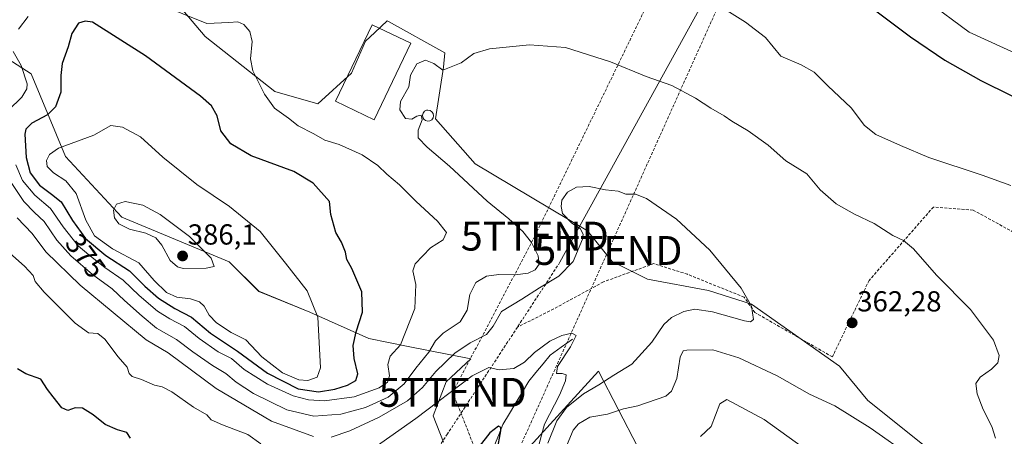
# Model space of a CAD drawing. Units: metres. Extents: x 594242 to 597701, y 4696683 to 4699043.
# Drawn here: x 596321 to 596661, y 4698311 to 4698455 of the extents above; entities that cross this region are included whole.
import ezdxf
from ezdxf.enums import TextEntityAlignment as Align

# ---------------------------------------------------------------- set-up
doc = ezdxf.new("R2010")
doc.units = ezdxf.units.M
doc.header["$MEASUREMENT"] = 0
doc.linetypes.add('TRAZOSX2', pattern=[1.5, 1, -0.5])
doc.layers.get('0').update_dxf_attribs({"lineweight": 5})
for name, color, linetype, lineweight in [('Carátula', 7, 'Continuous', 5), ('Conducción de hidrocarburos lineal', 6, 'TRAZOSX2', 0), ('Corriente natural lineal', 142, 'Continuous', 13), ('Cultivos herbáceos CxS', 92, 'Continuous', 0), ('Curva de nivel maestra', 36, 'Continuous', 30), ('Curva de nivel normal', 36, 'Continuous', 0), ('Edificación', 1, 'Continuous', 13), ('Edificación Cxs', 1, 'Continuous', 13), ('Layer 0', 7, 'Continuous', 0), ('Matorral CxS', 135, 'Continuous', 0), ('Punto de cota en terreno', 7, 'Continuous', 0), ('Rótulo de curva de nivel directora', 19, 'Continuous', 0), ('Rótulo de punto de cota en terreno', 19, 'Continuous', 0), ('Senda', 19, 'TRAZOSX2', 0), ('Torre de tendido puntual', 7, 'Continuous', 0)]:
    doc.layers.add(name, color=color, linetype=linetype, lineweight=lineweight)
doc.styles.add('Arial', font='txt', dxfattribs={"height": 0.2})

# ---------------------------------------------------------------- blocks, each defined once
blk = doc.blocks.new('*U151')
at = {"layer": 'Cultivos herbáceos CxS', "color": 92, "linetype": 'Continuous', "lineweight": 0}
for points in [[(596654.0723, 4698290.9079, 365.641), (596613.9801, 4698323.0231, 362.6098), (596604.1323, 4698334.8621, 361.9043), (596573.6659, 4698356.3643, 360.1388), (596558.9029, 4698361.0865, 359.4574), (596537.7911, 4698365.0147, 358.6725), (596525.5415, 4698371.0709, 358.0638), (596516.9987, 4698381.6699, 359.2789), (596478.1763, 4698404.9323, 362.8682), (596464.4497, 4698420.4313, 363.9224), (596467.1837, 4698438.3051, 364.7922), (596467.7027, 4698443.3519, 365.1638), (596448.1551, 4698454.1079, 366.673), (596447.7531, 4698454.3291, 366.7108), (596443.5057, 4698450.3629, 366.7389), (596440.2721, 4698447.3433, 366.9135), (596435.3991, 4698436.2455, 366.5425), (596423.7449, 4698425.6289, 367.8086), (596408.8501, 4698429.8809, 369.1636), (596384.7777, 4698448.9821, 370.9458), (596361.6291, 4698476.4331, 367.3394)], [(596308.6045, 4698648.9233, 380.8775), (596321.0733, 4698635.9501, 379.3448), (596328.0561, 4698625.4721, 378.0852), (596332.0461, 4698623.4763, 378.1468), (596342.5191, 4698646.4277, 382.5456), (596349.3065, 4698643.9591, 382.6392), (596353.4919, 4698642.4367, 382.6965), (596370.4497, 4698628.9647, 381.5061), (596382.4195, 4698614.4945, 380.3107), (596417.3309, 4698589.5463, 379.7724), (596451.2453, 4698565.0971, 379.3153), (596537.6019, 4698524.6261, 377.2789), (596570.5335, 4698506.3649, 377.4925), (596599.6799, 4698486.7367, 377.3234), (596619.6775, 4698472.2825, 377.5127), (596648.9831, 4698450.4383, 376.9137), (596679.2577, 4698436.5621, 376.9588)]]:
    blk.add_polyline3d(points, dxfattribs=at)
blk = doc.blocks.new('*U152')
at = {"layer": 'Matorral CxS', "color": 135, "linetype": 'Continuous', "lineweight": 0}
for points in [[(596679.2577, 4698436.5621, 376.9588), (596648.9831, 4698450.4383, 376.9137), (596619.6775, 4698472.2825, 377.5127), (596599.6799, 4698486.7367, 377.3234), (596570.5335, 4698506.3649, 377.4925), (596537.6019, 4698524.6261, 377.2789), (596451.2453, 4698565.0971, 379.3153), (596417.3309, 4698589.5463, 379.7724), (596382.4195, 4698614.4945, 380.3107), (596370.4497, 4698628.9647, 381.5061), (596353.4919, 4698642.4367, 382.6965), (596349.3065, 4698643.9591, 382.6392), (596342.5191, 4698646.4277, 382.5456), (596332.0461, 4698623.4763, 378.1468), (596328.0561, 4698625.4721, 378.0852), (596321.0733, 4698635.9501, 379.3448), (596308.6045, 4698648.9233, 380.8775)], [(596306.4933, 4698447.6791, 363.8104), (596324.6141, 4698436.0451, 371.9479), (596336.5317, 4698407.4281, 381.6602), (596355.9833, 4698386.4721, 385.3228), (596393.1047, 4698370.9697, 384.2002), (596403.3405, 4698360.7657, 383.6081), (596421.0233, 4698353.5075, 380.266), (596441.4271, 4698344.4355, 372.2042), (596455.0289, 4698341.7131, 367.5141), (596476.7225, 4698337.4299, 355.6482), (596468.1775, 4698329.4661, 355.3172), (596463.6435, 4698317.6733, 352.8691), (596467.2703, 4698308.6013, 351.1541)], [(596497.1951, 4698307.2399, 355.167), (596504.1213, 4698314.8351, 361.4959), (596520.7721, 4698333.0943, 359.8253), (596534.3737, 4698306.7853, 370.8191)]]:
    blk.add_polyline3d(points, dxfattribs=at)
blk = doc.blocks.new('*U154')
at = {"layer": 'Matorral CxS', "color": 135, "linetype": 'Continuous', "lineweight": 0}
for points in [[(596534.3737, 4698306.7853, 370.8191), (596520.7721, 4698333.0943, 359.8253), (596504.1213, 4698314.8351, 361.4959), (596497.1951, 4698307.2399, 355.167)], [(596467.2703, 4698308.6013, 351.1541), (596463.6435, 4698317.6733, 352.8691), (596468.1775, 4698329.4661, 355.3172), (596476.7225, 4698337.4299, 355.6482), (596455.0289, 4698341.7131, 367.5141), (596441.4271, 4698344.4355, 372.2042), (596421.0233, 4698353.5075, 380.266), (596403.3405, 4698360.7657, 383.6081), (596393.1047, 4698370.9697, 384.2002), (596355.9833, 4698386.4721, 385.3228), (596336.5317, 4698407.4281, 381.6602), (596324.6141, 4698436.0451, 371.9479), (596306.4933, 4698447.6791, 363.8104)], [(596361.6291, 4698476.4331, 367.3394), (596384.7777, 4698448.9821, 370.9458), (596408.8501, 4698429.8809, 369.1636), (596423.7449, 4698425.6289, 367.8086), (596435.3991, 4698436.2455, 366.5425), (596440.2721, 4698447.3433, 366.9135), (596443.5057, 4698450.3629, 366.7389), (596447.7531, 4698454.3291, 366.7108), (596448.1551, 4698454.1079, 366.673), (596467.7027, 4698443.3519, 365.1638), (596467.1837, 4698438.3051, 364.7922), (596464.4497, 4698420.4313, 363.9224), (596478.1763, 4698404.9323, 362.8682), (596516.9987, 4698381.6699, 359.2789), (596525.5415, 4698371.0709, 358.0638), (596537.7911, 4698365.0147, 358.6725), (596558.9029, 4698361.0865, 359.4574), (596573.6659, 4698356.3643, 360.1388), (596604.1323, 4698334.8621, 361.9043), (596613.9801, 4698323.0231, 362.6098), (596654.0723, 4698290.9079, 365.641)]]:
    blk.add_polyline3d(points, dxfattribs=at)
blk = doc.blocks.new('*U159')
at = {"layer": 'Cultivos herbáceos CxS', "color": 92, "linetype": 'Continuous', "lineweight": 0}
blk.add_polyline3d([(596308.6045, 4698648.9233, 380.8775), (596321.0733, 4698635.9501, 379.3448), (596328.0561, 4698625.4721, 378.0852), (596332.0461, 4698623.4763, 378.1468), (596342.5191, 4698646.4277, 382.5456), (596349.3065, 4698643.9591, 382.6392), (596353.4919, 4698642.4367, 382.6965), (596370.4497, 4698628.9647, 381.5061), (596382.4195, 4698614.4945, 380.3107), (596417.3309, 4698589.5463, 379.7724), (596451.2453, 4698565.0971, 379.3153), (596537.6019, 4698524.6261, 377.2789), (596570.5335, 4698506.3649, 377.4925), (596599.6799, 4698486.7367, 377.3234), (596619.6775, 4698472.2825, 377.5127), (596648.9831, 4698450.4383, 376.9137), (596679.2577, 4698436.5621, 376.9588)], dxfattribs=at)
blk = doc.blocks.new('*U160')
at = {"layer": 'Cultivos herbáceos CxS', "color": 92, "linetype": 'Continuous', "lineweight": 0}
blk.add_polyline3d([(596361.6291, 4698476.4331, 367.3394), (596384.7777, 4698448.9821, 370.9458), (596408.8501, 4698429.8809, 369.1636), (596423.7449, 4698425.6289, 367.8086), (596435.3991, 4698436.2455, 366.5425), (596440.2721, 4698447.3433, 366.9135), (596443.5057, 4698450.3629, 366.7389), (596447.7531, 4698454.3291, 366.7108), (596448.1551, 4698454.1079, 366.673), (596467.7027, 4698443.3519, 365.1638), (596467.1837, 4698438.3051, 364.7922), (596464.4497, 4698420.4313, 363.9224), (596478.1763, 4698404.9323, 362.8682), (596516.9987, 4698381.6699, 359.2789), (596525.5415, 4698371.0709, 358.0638), (596537.7911, 4698365.0147, 358.6725), (596558.9029, 4698361.0865, 359.4574), (596573.6659, 4698356.3643, 360.1388), (596604.1323, 4698334.8621, 361.9043), (596613.9801, 4698323.0231, 362.6098), (596654.0723, 4698290.9079, 365.641)], dxfattribs=at)
blk = doc.blocks.new('*U170')
at = {"layer": 'Matorral CxS', "color": 135, "linetype": 'Continuous', "lineweight": 0}
blk.add_polyline3d([(596308.6045, 4698648.9233, 380.8775), (596321.0733, 4698635.9501, 379.3448), (596328.0561, 4698625.4721, 378.0852), (596332.0461, 4698623.4763, 378.1468), (596342.5191, 4698646.4277, 382.5456), (596349.3065, 4698643.9591, 382.6392), (596353.4919, 4698642.4367, 382.6965), (596370.4497, 4698628.9647, 381.5061), (596382.4195, 4698614.4945, 380.3107), (596417.3309, 4698589.5463, 379.7724), (596451.2453, 4698565.0971, 379.3153), (596537.6019, 4698524.6261, 377.2789), (596570.5335, 4698506.3649, 377.4925), (596599.6799, 4698486.7367, 377.3234), (596619.6775, 4698472.2825, 377.5127), (596648.9831, 4698450.4383, 376.9137), (596679.2577, 4698436.5621, 376.9588)], dxfattribs=at)
blk = doc.blocks.new('*U171')
at = {"layer": 'Matorral CxS', "color": 135, "linetype": 'Continuous', "lineweight": 0}
blk.add_polyline3d([(596361.6291, 4698476.4331, 367.3394), (596384.7777, 4698448.9821, 370.9458), (596408.8501, 4698429.8809, 369.1636), (596423.7449, 4698425.6289, 367.8086), (596435.3991, 4698436.2455, 366.5425), (596440.2721, 4698447.3433, 366.9135), (596443.5057, 4698450.3629, 366.7389), (596447.7531, 4698454.3291, 366.7108), (596448.1551, 4698454.1079, 366.673), (596467.7027, 4698443.3519, 365.1638), (596467.1837, 4698438.3051, 364.7922), (596464.4497, 4698420.4313, 363.9224), (596478.1763, 4698404.9323, 362.8682), (596516.9987, 4698381.6699, 359.2789), (596525.5415, 4698371.0709, 358.0638), (596537.7911, 4698365.0147, 358.6725), (596558.9029, 4698361.0865, 359.4574), (596573.6659, 4698356.3643, 360.1388), (596604.1323, 4698334.8621, 361.9043), (596613.9801, 4698323.0231, 362.6098), (596654.0723, 4698290.9079, 365.641)], dxfattribs=at)
blk = doc.blocks.new('*U184')
at = {"layer": 'Curva de nivel normal', "color": 36, "linetype": 'Continuous', "lineweight": 0}
for points in [[(596317.09, 4698399.52, 365), (596322.17, 4698391.82, 365), (596325.76, 4698388.02, 365), (596329.12, 4698384.99, 365), (596333.53, 4698378.46, 365), (596338.34, 4698373.06, 365), (596345.91, 4698366.64, 365), (596352.64, 4698361.69, 365), (596356.88, 4698357.56, 365), (596363.04, 4698352.23, 365), (596367.99, 4698348.04, 365), (596374.86, 4698344.08, 365), (596380.59, 4698339.79, 365), (596387.35, 4698335.05, 365), (596391.91, 4698332.36, 365), (596395.57, 4698329.38, 365), (596401.57, 4698325.46, 365), (596413.02, 4698319.8, 365), (596422.34, 4698317.56, 365), (596431.71, 4698318.31, 365), (596440.22, 4698320.55, 365), (596448.06, 4698324.19, 365), (596453.64, 4698328.72, 365), (596457.65, 4698334.16, 365), (596462.17, 4698339.75, 365), (596464.45, 4698343.69, 365), (596467.09, 4698346.24, 365), (596472.94, 4698350.2, 365), (596475.4, 4698354.2, 365), (596476.27, 4698359.68, 365), (596478.37, 4698363.78, 365), (596482.13, 4698365.97, 365), (596486.41, 4698366.58, 365), (596491.99, 4698366.5, 365), (596496.48, 4698367.05, 365), (596498.92, 4698368.23, 365), (596500.32, 4698370.15, 365), (596499.97, 4698373.01, 365), (596497.61, 4698377.66, 365), (596494.64, 4698381.46, 365), (596489.78, 4698385.85, 365), (596482.28, 4698392.02, 365), (596469.34, 4698404.07, 365), (596461.58, 4698410.65, 365), (596458.51, 4698413.92, 365), (596458.46, 4698416.53, 365), (596459.89, 4698420.17, 365), (596459.45, 4698421.71, 365), (596458.01, 4698421.33, 365), (596456.3, 4698420.38, 365), (596454.09, 4698420.62, 365), (596452.14, 4698423.55, 365), (596452.37, 4698426.43, 365), (596455.22, 4698431.55, 365), (596455.86, 4698435.59, 365), (596458, 4698439.46, 365), (596461.02, 4698440.77, 365), (596463.85, 4698439.57, 365), (596467.01, 4698437.32, 365), (596473.34, 4698439.85, 365), (596477.76, 4698443.09, 365), (596483.07, 4698444.71, 365), (596496.96, 4698446.03, 365), (596509.39, 4698445.13, 365), (596525.01, 4698440.16, 365), (596537.34, 4698435.12, 365), (596546.21, 4698431.94, 365), (596554.35, 4698427.6, 365), (596559.6, 4698424.13, 365), (596564.3, 4698421.49, 365), (596566.92, 4698419.65, 365), (596572.6, 4698416.33, 365), (596579.44, 4698411.36, 365), (596585.6, 4698405.88, 365), (596592.85, 4698401.4, 365), (596597.47, 4698395.87, 365), (596603.02, 4698391.09, 365), (596609.28, 4698387.45, 365), (596616.08, 4698384.23, 365), (596622.59, 4698380.1, 365), (596626.3, 4698378.36, 365), (596629.72, 4698375.46, 365), (596637.63, 4698366.37, 365), (596649.46, 4698354.53, 365), (596657.38, 4698343.86, 365), (596659.33, 4698338.51, 365), (596658.87, 4698336.08, 365), (596656.72, 4698333.86, 365), (596652.74, 4698331.06, 365), (596651.34, 4698328.86, 365), (596651.78, 4698325.27, 365), (596653.77, 4698319.88, 365), (596656.82, 4698313.95, 365), (596658.12, 4698309.96, 365)], [(596629.1, 4698303.34, 365), (596614.76, 4698313.55, 365), (596602.57, 4698321.12, 365), (596593.75, 4698325.22, 365), (596582.55, 4698331.55, 365), (596569.28, 4698337.75, 365), (596560.4, 4698340.47, 365), (596551.31, 4698340.39, 365), (596550.08, 4698340.14, 365), (596549.06, 4698337.94, 365), (596547.86, 4698330.59, 365), (596546.11, 4698326.21, 365), (596544.1, 4698324.49, 365), (596534.39, 4698321.2, 365), (596529.44, 4698320.1, 365), (596523.98, 4698318.26, 365), (596517.86, 4698317.22, 365), (596513.93, 4698314.91, 365), (596512.04, 4698312.71, 365), (596507.88, 4698302.75, 365)]]:
    blk.add_polyline3d(points, dxfattribs=at)
blk = doc.blocks.new('*U190')
at = {"layer": 'Curva de nivel normal', "color": 36, "linetype": 'Continuous', "lineweight": 0}
for points in [[(596317.23, 4698373.92, 355), (596322.4, 4698369.42, 355), (596325.33, 4698366.24, 355), (596326.06, 4698364.16, 355), (596329.17, 4698360.44, 355), (596339.84, 4698349.74, 355), (596344.53, 4698346.46, 355), (596347.74, 4698346.14, 355), (596350.12, 4698344.18, 355), (596354.76, 4698338.16, 355), (596357.87, 4698334.52, 355), (596358.59, 4698332.33, 355), (596359.61, 4698331.26, 355), (596362.81, 4698330.21, 355), (596367.3, 4698328.33, 355), (596369.99, 4698327.77, 355), (596373.29, 4698325.99, 355), (596380.75, 4698320.66, 355), (596385.43, 4698318.07, 355), (596386.93, 4698316.29, 355), (596390.83, 4698314.52, 355), (596399.53, 4698311.17, 355), (596404.02, 4698307.99, 355)], [(596430.67, 4698297.69, 355), (596457.66, 4698316.72, 355), (596477.13, 4698331.54, 355), (596482.84, 4698334.45, 355), (596486.47, 4698333.63, 355), (596491.58, 4698334.02, 355), (596495.28, 4698336.23, 355), (596498.66, 4698339.61, 355), (596504.02, 4698343.55, 355), (596508.1, 4698345.5, 355), (596511.62, 4698346.26, 355), (596513.1, 4698345.54, 355), (596511.19, 4698341.56, 355), (596506.64, 4698334.77, 355), (596506.32, 4698332.39, 355), (596508.29, 4698332.36, 355), (596509.68, 4698331.82, 355), (596509.45, 4698329.78, 355), (596507.31, 4698324.89, 355), (596502.19, 4698314.78, 355), (596499.92, 4698306.75, 355)]]:
    blk.add_polyline3d(points, dxfattribs=at)
blk = doc.blocks.new('*U192')
at = {"layer": 'Curva de nivel normal', "color": 36, "linetype": 'Continuous', "lineweight": 0}
blk.add_polyline3d([(596561.46, 4698460.28, 370), (596571.6, 4698453.92, 370), (596578.5, 4698448.6, 370), (596581.25, 4698445.37, 370), (596583.82, 4698442.12, 370), (596590.91, 4698439.15, 370), (596595.38, 4698436.59, 370), (596600.13, 4698431.87, 370), (596608.23, 4698424.3, 370), (596612.75, 4698418.16, 370), (596616.76, 4698415, 370), (596625.24, 4698411.27, 370), (596635.04, 4698407.1, 370), (596653.46, 4698400.97, 370), (596663.36, 4698397.34, 370)], dxfattribs=at)
blk = doc.blocks.new('*U196')
at = {"layer": 'Curva de nivel normal', "color": 36, "linetype": 'Continuous', "lineweight": 0}
for points in [[(596319.82, 4698386.22, 360), (596325.05, 4698380.78, 360), (596329.68, 4698374.41, 360), (596341.55, 4698362.94, 360), (596364.4, 4698344.03, 360), (596372.02, 4698339.46, 360), (596388.66, 4698327.19, 360), (596407.76, 4698315.79, 360), (596422.32, 4698310.59, 360)], [(596428.34, 4698310.31, 360), (596434.82, 4698312.49, 360), (596444.92, 4698317.19, 360), (596454.82, 4698322.91, 360), (596460.01, 4698327.46, 360), (596464.62, 4698333.06, 360), (596471.12, 4698339.34, 360), (596476.47, 4698342.96, 360), (596482.13, 4698345.88, 360), (596484.43, 4698348.75, 360), (596487.24, 4698353.75, 360), (596494.26, 4698358.04, 360), (596500.43, 4698361.93, 360), (596507.12, 4698366.04, 360), (596512.01, 4698371.05, 360), (596515.33, 4698378.85, 360), (596515.47, 4698380.59, 360), (596514.46, 4698382.48, 360), (596511.58, 4698384.38, 360), (596508.42, 4698387.73, 360), (596507.95, 4698390.15, 360), (596508.09, 4698392.32, 360), (596510.1, 4698395.11, 360), (596513.19, 4698396.81, 360), (596517.6, 4698397, 360), (596523.21, 4698395.88, 360), (596527.57, 4698395.38, 360), (596530.27, 4698394.37, 360), (596533.6, 4698394.44, 360), (596537.44, 4698392.84, 360), (596547.78, 4698385.75, 360), (596559.32, 4698375.04, 360), (596570.15, 4698361.88, 360), (596573.7, 4698355.61, 360), (596574.41, 4698351.01, 360), (596573.33, 4698350.16, 360), (596571.32, 4698350.6, 360), (596560.18, 4698353.7, 360), (596554.18, 4698354.6, 360), (596550.35, 4698353.76, 360), (596546, 4698351.67, 360), (596543.37, 4698349.24, 360), (596539.29, 4698343.16, 360), (596532.34, 4698335.51, 360), (596526.15, 4698331.79, 360), (596520.9, 4698328.4, 360), (596515.65, 4698325.35, 360), (596509.8, 4698320.52, 360), (596506.45, 4698315.91, 360), (596503.27, 4698308.2, 360)]]:
    blk.add_polyline3d(points, dxfattribs=at)
blk = doc.blocks.new('*U203')
at = {"layer": 'Curva de nivel maestra', "color": 36, "linetype": 'Continuous', "lineweight": 30}
blk.add_polyline3d([(596607.5, 4698464.91, 375), (596628.65, 4698448.83, 375), (596640.56, 4698440.82, 375), (596653.05, 4698433.68, 375), (596674.23, 4698423.19, 375)], dxfattribs=at)
blk = doc.blocks.new('*U204')
at = {"layer": 'Curva de nivel maestra', "color": 36, "linetype": 'Continuous', "lineweight": 30}
for points in [[(596485.82, 4698305.55, 350), (596487.08, 4698312.49, 350), (596487.09, 4698313.63, 350), (596486.18, 4698314.08, 350), (596483.2, 4698311.85, 350), (596479.54, 4698307.02, 350)], [(596358.96, 4698309.95, 350), (596357.72, 4698311.93, 350), (596354.47, 4698312.86, 350), (596350.23, 4698314.65, 350), (596346.05, 4698317.98, 350), (596342.35, 4698320.34, 350), (596339.87, 4698320.43, 350), (596337.34, 4698319.49, 350), (596335.22, 4698320.43, 350), (596332.29, 4698324.29, 350), (596330.24, 4698326.79, 350), (596327.98, 4698330.36, 350), (596322.8, 4698332.17, 350), (596319.88, 4698333.94, 350)]]:
    blk.add_polyline3d(points, dxfattribs=at)
blk = doc.blocks.new('5PATER')
at = {"layer": 'Carátula', "linetype": 'Continuous', "lineweight": 5}
h = blk.add_hatch(color=250, dxfattribs=at)
edge = h.paths.add_edge_path()
edge.add_ellipse((0, 0.01), major_axis=(-1.33, -1.34), ratio=0.999422, start_angle=0, end_angle=360)
blk = doc.blocks.new('5TTEND')
blk.add_text('5TTEND', height=10).set_placement((0, 0), align=Align.MIDDLE_CENTER)

msp = doc.modelspace()

# ---------------------------------------------------------------- linework, layer by layer
at = {"layer": 'Conducción de hidrocarburos lineal', "color": 6, "linetype": 'TRAZOSX2', "lineweight": 0}
for points in [[(596854.62, 4699031.96, 347.48), (596824.15, 4698998.27, 346.25), (596771.58, 4698942.93, 365.25), (596721.92, 4698891.23, 374.58), (596648.36, 4698744.96, 380.13), (596560.83, 4698507.8, 376.41), (596498.81, 4698379.87, 364.14), (596470.4, 4698325.81, 354.59), (596537.13, 4698157.25, 340.78), (596595.47, 4698014.77, 328.44), (596631.31, 4697914.96, 321.3)], [(596871.07, 4699032.19, 347.64), (596801.23, 4698955.39, 356.63), (596737.26, 4698879.88, 373.78), (596702.6, 4698821.87, 370.96), (596657.96, 4698735.06, 380.23), (596609.65, 4698589.15, 403.35), (596579.49, 4698497.87, 376.61), (596524.23, 4698374.91, 358.6), (596493.07, 4698305.56, 353.66), (596558.28, 4698135.47, 338.88)]]:
    msp.add_polyline3d(points, dxfattribs=at)
at = {"layer": 'Corriente natural lineal', "color": 142, "linetype": 'Continuous', "lineweight": 13}
msp.add_polyline3d([(596511.82, 4698344.17, 354.59), (596507.94, 4698341.41, 354.27), (596504.07, 4698338.64, 353.75), (596501.63, 4698335.65, 353.4), (596499.18, 4698332.67, 353.21), (596496.74, 4698329.68, 352.57), (596494.5, 4698325.94, 352.49), (596492.26, 4698322.19, 351.77), (596490.01, 4698318.45, 351.62), (596487.77, 4698314.7, 350.5), (596486.33, 4698311.12, 349.69), (596484.88, 4698307.54, 349.67)], dxfattribs=at)
at = {"layer": 'Curva de nivel maestra', "color": 36, "linetype": 'Continuous', "lineweight": 30}
msp.add_polyline3d([(596424.01, 4698325.94, 375), (596429.7, 4698326.95, 375), (596433.98, 4698328.31, 375), (596436.91, 4698329.96, 375), (596437.56, 4698332.17, 375), (596436.3, 4698337.58, 375), (596436.02, 4698342.08, 375), (596437.01, 4698346.7, 375), (596439.21, 4698353.51, 375), (596439, 4698360.58, 375), (596435.55, 4698368.65, 375), (596433.83, 4698371.82, 375), (596433.3, 4698374.36, 375), (596431.97, 4698377.78, 375), (596430.02, 4698381.1, 375), (596428.28, 4698387.34, 375), (596427.8, 4698391.87, 375), (596422.18, 4698398.17, 375), (596415.43, 4698402.19, 375), (596400.73, 4698407.71, 375), (596393.69, 4698411.8, 375), (596390.23, 4698416.34, 375), (596389.01, 4698421.54, 375), (596386.95, 4698424.91, 375), (596383.2, 4698428.27, 375), (596364.22, 4698442.23, 375), (596345.8, 4698453.86, 375), (596343.27, 4698454.27, 375), (596340.97, 4698453.54, 375), (596338.72, 4698450.04, 375), (596337.39, 4698445.39, 375), (596335.38, 4698439.66, 375), (596334.86, 4698435.47, 375), (596334.89, 4698429.69, 375), (596333.04, 4698424.65, 375), (596330.24, 4698421.87, 375), (596324.87, 4698418.97, 375), (596322.85, 4698416.89, 375), (596322.48, 4698415.17, 375), (596322.87, 4698407.1, 375), (596324.36, 4698401.74, 375), (596327.55, 4698397.56, 375), (596331.71, 4698394.43, 375), (596335.06, 4698391.79, 375), (596338.93, 4698385.32, 375), (596343.49, 4698379.04, 375), (596350.41, 4698373.19, 375), (596358.6, 4698367.91, 375), (596364, 4698362.5, 375), (596368.63, 4698358.36, 375), (596374.31, 4698354.8, 375), (596380.08, 4698351.84, 375), (596386.69, 4698346.26, 375), (596396.01, 4698340.06, 375), (596406.31, 4698332.46, 375), (596417, 4698327.02, 375), (596424.01, 4698325.94, 375)], dxfattribs=at)
at = {"layer": 'Curva de nivel normal', "color": 36, "linetype": 'Continuous', "lineweight": 0}
for points in [[(596426.1, 4698322.92, 370), (596436.34, 4698324.23, 370), (596445.01, 4698327.34, 370), (596447.84, 4698329.28, 370), (596448.6, 4698331.53, 370), (596448, 4698335.41, 370), (596448.79, 4698338.37, 370), (596452.35, 4698342.3, 370), (596457.32, 4698354.84, 370), (596457.63, 4698363.09, 370), (596456.66, 4698367.9, 370), (596457.37, 4698370.24, 370), (596462.68, 4698375.77, 370), (596467.15, 4698378.58, 370), (596468.28, 4698381.12, 370), (596465.2, 4698385.1, 370), (596457.74, 4698391.82, 370), (596452.05, 4698397.68, 370), (596447.67, 4698401.26, 370), (596444.5, 4698404.27, 370), (596439.12, 4698408.04, 370), (596431.09, 4698411.6, 370), (596426.21, 4698413.06, 370), (596422.41, 4698415.26, 370), (596416.97, 4698418.03, 370), (596413.62, 4698420.68, 370), (596408.78, 4698424.18, 370), (596405.28, 4698429.01, 370), (596401.33, 4698437.06, 370), (596400.44, 4698441.28, 370), (596401.04, 4698447.21, 370), (596400.3, 4698450.7, 370), (596398.14, 4698453.12, 370), (596396.13, 4698454.08, 370), (596393.04, 4698453.76, 370), (596385.34, 4698453.4, 370), (596368.77, 4698460.16, 370)], [(596323.57, 4698455.87, 370), (596320.27, 4698451.53, 370)], [(596318.45, 4698443.75, 370), (596321.2, 4698438.93, 370), (596323.27, 4698432.63, 370), (596323.16, 4698430.9, 370), (596321.47, 4698427.91, 370), (596316.86, 4698423.41, 370)], [(596420.3, 4698329.88, 380), (596423.52, 4698331.1, 380), (596424.74, 4698334.29, 380), (596423.81, 4698351.88, 380), (596420.04, 4698360.92, 380), (596412.6, 4698370.57, 380), (596403.83, 4698381.52, 380), (596393.17, 4698390.16, 380), (596381.89, 4698397.69, 380), (596370.13, 4698407.19, 380), (596362.49, 4698414.21, 380), (596356.23, 4698417.6, 380), (596352.14, 4698418.2, 380), (596346.35, 4698414.77, 380), (596334.14, 4698410.28, 380), (596330.94, 4698408.08, 380), (596329.91, 4698406.05, 380), (596330.16, 4698403.93, 380), (596332.35, 4698401.74, 380), (596336.63, 4698399, 380), (596340.22, 4698394.57, 380), (596343.5, 4698385.41, 380), (596346.52, 4698379.98, 380), (596352.81, 4698375.5, 380), (596361.82, 4698370.6, 380), (596367.18, 4698364.52, 380), (596371.44, 4698360.32, 380), (596375, 4698358.73, 380), (596379.74, 4698358.13, 380), (596382.83, 4698357.16, 380), (596384.46, 4698355.62, 380), (596386.22, 4698352.55, 380), (596388.77, 4698349.83, 380), (596393.84, 4698346.56, 380), (596398.89, 4698343.95, 380), (596404.39, 4698338.12, 380), (596411.54, 4698332.61, 380), (596417.16, 4698330.16, 380), (596420.3, 4698329.88, 380)], [(596319.31, 4698404.57, 370), (596321.63, 4698399.16, 370), (596325.96, 4698394.02, 370), (596331.32, 4698389.38, 370), (596335.75, 4698383.14, 370), (596340.85, 4698376.57, 370), (596344.59, 4698373.4, 370), (596350.16, 4698369.01, 370), (596356.49, 4698364.66, 370), (596361.98, 4698359.37, 370), (596368.35, 4698353.95, 370), (596372.54, 4698351.21, 370), (596377.69, 4698348.55, 370), (596382.69, 4698344.49, 370), (596389.34, 4698339.89, 370), (596393.94, 4698337.5, 370), (596398.33, 4698333.72, 370), (596406.31, 4698328.63, 370), (596415.21, 4698324.58, 370), (596420.51, 4698323.27, 370), (596426.1, 4698322.92, 370)], [(596377.25, 4698368.71, 385), (596385.15, 4698368.75, 385), (596387.87, 4698369.38, 385), (596386.9, 4698372.19, 385), (596379.44, 4698379.77, 385), (596369.31, 4698387.37, 385), (596363.29, 4698390.64, 385), (596357.12, 4698391.87, 385), (596354.15, 4698390.96, 385), (596353.14, 4698388.85, 385), (596353.42, 4698386.23, 385), (596355, 4698384.09, 385), (596358.62, 4698382.28, 385), (596364.29, 4698380.88, 385), (596367.76, 4698379.24, 385), (596369.8, 4698376.72, 385), (596372.72, 4698371.46, 385), (596375.27, 4698369.22, 385), (596377.25, 4698368.71, 385)], [(596591.72, 4698306.61, 370), (596578.1, 4698316.38, 370), (596565.23, 4698323.3, 370), (596562.75, 4698321.79, 370), (596559.79, 4698313.99, 370), (596556.12, 4698310.58, 370)]]:
    msp.add_polyline3d(points, dxfattribs=at)
at = {"layer": 'Edificación', "color": 1, "linetype": 'Continuous', "lineweight": 13}
for points in [[(596455.87, 4698446.6, 365.85), (596443.2, 4698420.14, 365.89), (596429.82, 4698426.55, 367.12), (596442.5, 4698453.01, 367.29), (596455.87, 4698446.6, 365.85)], [(596462.51, 4698419.74, 364.46), (596461.75, 4698419.65, 364.58), (596461.01, 4698419.84, 364.65), (596460.41, 4698420.31, 364.68), (596460.03, 4698420.98, 364.69), (596459.94, 4698421.74, 364.68), (596460.17, 4698422.47, 364.66), (596460.64, 4698423.06, 364.64), (596461.32, 4698423.41, 364.62), (596461.85, 4698423.49, 364.57), (596462.61, 4698423.34, 364.47), (596463.23, 4698422.9, 364.39), (596463.66, 4698422.25, 364.32), (596463.78, 4698421.51, 364.29), (596463.6, 4698420.77, 364.31), (596463.16, 4698420.15, 364.37), (596462.51, 4698419.74, 364.46)]]:
    msp.add_polyline3d(points, dxfattribs=at)
at = {"layer": 'Edificación Cxs', "color": 1, "linetype": 'Continuous', "lineweight": 13}
for points in [[(596455.87, 4698446.6, 365.85), (596443.2, 4698420.14, 365.89), (596429.82, 4698426.55, 367.12), (596442.5, 4698453.01, 367.29), (596455.87, 4698446.6, 365.85)], [(596462.51, 4698419.74, 364.46), (596461.75, 4698419.65, 364.58), (596461.01, 4698419.84, 364.65), (596460.41, 4698420.31, 364.68), (596460.03, 4698420.98, 364.69), (596459.94, 4698421.74, 364.68), (596460.17, 4698422.47, 364.66), (596460.64, 4698423.06, 364.64), (596461.32, 4698423.41, 364.62), (596461.85, 4698423.49, 364.57), (596462.61, 4698423.34, 364.47), (596463.23, 4698422.9, 364.39), (596463.66, 4698422.25, 364.32), (596463.78, 4698421.51, 364.29), (596463.6, 4698420.77, 364.31), (596463.16, 4698420.15, 364.37), (596462.51, 4698419.74, 364.46)]]:
    msp.add_polyline3d(points, close=True, dxfattribs=at)
at = {"layer": 'Layer 0', "linetype": 'Continuous', "lineweight": 0}
msp.add_lwpolyline([(596576.01, 4698495.43), (596507.48, 4698370.82)], dxfattribs=at)
at = {"layer": 'Matorral CxS', "color": 135, "linetype": 'Continuous', "lineweight": 0}
for points in [[(596306.49, 4698447.68, 363.81), (596324.61, 4698436.05, 371.95), (596336.53, 4698407.43, 381.66), (596355.98, 4698386.47, 385.32), (596393.1, 4698370.97, 384.2), (596403.34, 4698360.77, 383.61), (596421.02, 4698353.51, 380.27), (596441.43, 4698344.44, 372.2), (596455.03, 4698341.71, 367.51), (596476.72, 4698337.43, 355.65), (596468.18, 4698329.47, 355.32), (596463.64, 4698317.67, 352.87), (596467.27, 4698308.6, 351.15)], [(596306.49, 4698447.68, 363.81), (596324.61, 4698436.05, 371.95), (596336.53, 4698407.43, 381.66), (596355.98, 4698386.47, 385.32), (596393.1, 4698370.97, 384.2), (596403.34, 4698360.77, 383.61), (596421.02, 4698353.51, 380.27), (596441.43, 4698344.44, 372.2), (596455.03, 4698341.71, 367.51), (596476.72, 4698337.43, 355.65), (596468.18, 4698329.47, 355.32), (596463.64, 4698317.67, 352.87), (596467.27, 4698308.6, 351.15)], [(596497.2, 4698307.24, 355.17), (596504.12, 4698314.84, 361.5), (596520.77, 4698333.09, 359.83), (596534.37, 4698306.79, 370.82)], [(596497.2, 4698307.24, 355.17), (596504.12, 4698314.84, 361.5), (596520.77, 4698333.09, 359.83), (596534.37, 4698306.79, 370.82)]]:
    msp.add_polyline3d(points, dxfattribs=at)
at = {"layer": 'Senda', "color": 19, "linetype": 'TRAZOSX2', "lineweight": 0}
for points in [[(597169.62, 4698028.78), (597163.13, 4698032.15), (597157.86, 4698036.82), (597142.43, 4698047.45), (597124.64, 4698057.9), (597120.87, 4698060.96), (597118.99, 4698063.35), (597066.29, 4698104.2), (597027.14, 4698135.95), (596931.88, 4698242.85), (596895.9, 4698261.9), (596690.58, 4698366.67), (596650.37, 4698388.9), (596636.61, 4698389.95), (596614.38, 4698364.55), (596601.68, 4698338.1), (596574.87, 4698353.44), (596571.17, 4698358.73), (596551.59, 4698366.67), (596539.95, 4698370.37), (596522.49, 4698364.02), (596503.96, 4698353.97), (596492.78, 4698348.38)], [(596507.48, 4698370.82), (596492.78, 4698348.38)], [(596492.78, 4698348.38), (596468.62, 4698311.48), (596451.75, 4698286.35)]]:
    msp.add_lwpolyline(points, dxfattribs=at)

# ---------------------------------------------------------------- block references
at = {"layer": 'Cultivos herbáceos CxS', "color": 92, "linetype": 'Continuous', "lineweight": 0}
for name in ['*U151', '*U159', '*U160']:
    msp.add_blockref(name, (0, 0), dxfattribs=at)
at = {"layer": 'Curva de nivel maestra', "color": 36, "linetype": 'Continuous', "lineweight": 30}
for name in ['*U203', '*U204']:
    msp.add_blockref(name, (0, 0), dxfattribs=at)
at = {"layer": 'Curva de nivel normal', "color": 36, "linetype": 'Continuous', "lineweight": 0}
for name in ['*U192', '*U196', '*U190', '*U184']:
    msp.add_blockref(name, (0, 0), dxfattribs=at)
at = {"layer": 'Matorral CxS', "color": 135, "linetype": 'Continuous', "lineweight": 0}
for name in ['*U152', '*U170', '*U154', '*U171']:
    msp.add_blockref(name, (0, 0), dxfattribs=at)
at = {"layer": 'Punto de cota en terreno', "linetype": 'Continuous', "lineweight": 0}
for p in [(596377, 4698373, 386.1), (596608.51, 4698349.86, 362.28)]:
    msp.add_blockref('5PATER', p, dxfattribs=at)
at = {"layer": 'Torre de tendido puntual', "linetype": 'Continuous', "lineweight": 0}
for p in [(596498.81, 4698379.87, 364.14), (596524.23, 4698374.91, 358.6), (596470.4, 4698325.81, 354.59)]:
    msp.add_blockref('5TTEND', p, dxfattribs=at)

# ---------------------------------------------------------------- texts
at = {"layer": 'Rótulo de curva de nivel directora', "color": 19, "linetype": 'Continuous', "lineweight": 0, "style": 'Arial'}
msp.add_text('375', height=7, rotation=-54.0161, dxfattribs=at).set_placement((596343.49, 4698373.04), align=Align.MIDDLE_CENTER)
at = {"layer": 'Rótulo de punto de cota en terreno', "color": 19, "linetype": 'Continuous', "lineweight": 0, "style": 'Arial'}
for s, p in [('386,1', (596378.76, 4698374.76)), ('362,28', (596610.27, 4698351.62))]:
    msp.add_text(s, height=7, dxfattribs=at).set_placement(p, align=Align.BOTTOM_LEFT)

doc.saveas('drawing.dxf')
